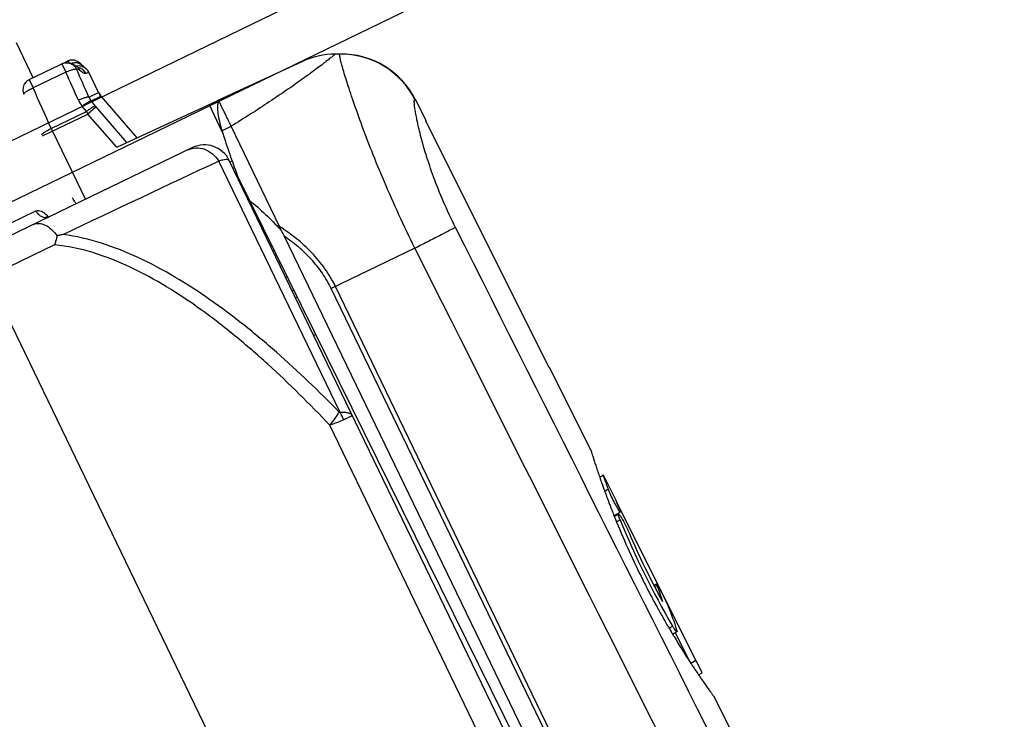
# Model space of a CAD drawing. Units: millimetres. Extents: x 4 to 2060, y 4 to 1449.
# Drawn here: x 1789 to 1807, y 989 to 1001 of the extents above; entities that cross this region are included whole.
import ezdxf

# ---------------------------------------------------------------- set-up
doc = ezdxf.new("R2010")
doc.units = ezdxf.units.MM
doc.header["$PDSIZE"] = -1
for name, color, linetype in [('DIMS', 1, 'Continuous'), ('FASEN', 7, 'Continuous'), ('RUNDUNGEN', 7, 'Continuous')]:
    doc.layers.add(name, color=color, linetype=linetype)
doc.dimstyles.new('ISO-25', dxfattribs={"dimtxt": 2.5, "dimasz": 2.5, "dimexe": 1.25, "dimexo": 0.625, "dimtad": 1, "dimtxsty": 'Standard', "dimcen": 2.5, "dimadec": 0, "dimazin": 0, "dimtfac": 1, "dimtmove": 0, "dimatfit": 3, "dimfxl": 1, "dimarcsym": 0})

# ---------------------------------------------------------------- blocks, each defined once
blk = doc.blocks.new('*D63')
at = {"layer": 'Defpoints', "color": 0, "transparency": 16777216}
for p in [(1812.971, 1067.056), (1812.971, 1025.744), (1852.971, 864.739)]:
    blk.add_point(p, dxfattribs=at)
at = {"layer": 'DIMS', "color": 0, "lineweight": -2, "transparency": 16777216}
for p, q in [((1812.971, 1026.744), (1812.971, 1068.056)), ((1852.971, 865.739), (1852.971, 1068.056)), ((1792.971, 1067.056), (1772.971, 1067.056)), ((1852.971, 1067.056), (1812.971, 1067.056)), ((1872.971, 1067.056), (1892.971, 1067.056))]:
    blk.add_line(p, q, dxfattribs=at)
at = {"layer": 'DIMS', "color": 0, "transparency": 16777216}
for points in [[(1792.971, 1063.723), (1792.971, 1070.389), (1812.971, 1067.056)], [(1872.971, 1070.389), (1872.971, 1063.723), (1852.971, 1067.056)]]:
    blk.add_solid(points, dxfattribs=at)
at = {"layer": 'DIMS', "color": 0, "transparency": 16777216, "insert": (1924.988, 1118.796), "char_height": 34.5, "attachment_point": 5}
blk.add_mtext('40,00', dxfattribs=at)

msp = doc.modelspace()

# ---------------------------------------------------------------- linework, layer by layer
for p, q in [((1760.795, 985.612), (1810.535, 1009.734)), ((1761.231, 984.712), (1810.971, 1008.834))]:
    msp.add_line(p, q)
at = {"color": 7, "linetype": 'Continuous'}
for p, q in [((1789.403, 1000.435), (1789.098, 1001.066)), ((1794.966, 1000.864), (1794.885, 1000.863)), ((1790.588, 1000.164), (1790.41, 1000.534)), ((1796.338, 1000.036), (1796.528, 999.657)), ((1796.52, 999.654), (1796.528, 999.657)), ((1796.52, 999.654), (1798.758, 995.181)), ((1793.002, 998.949), (1793.01, 998.925)), ((1793.027, 998.793), (1793.054, 998.805)), ((1802.487, 979.659), (1793.12, 998.63)), ((1793.179, 998.51), (1793.166, 998.505)), ((1793.246, 998.341), (1793.26, 998.346)), ((1793.403, 998.058), (1793.385, 998.052)), ((1793.49, 997.835), (1793.507, 997.846)), ((1793.613, 997.58), (1793.635, 997.586)), ((1793.778, 997.298), (1793.753, 997.291)), ((1793.86, 997.069), (1793.883, 997.085)), ((1793.983, 996.814), (1794.012, 996.823)), ((1798.758, 995.181), (1798.765, 995.185)), ((1798.765, 995.185), (1799.522, 993.672)), ((1799.676, 993.201), (1799.683, 993.182)), ((1799.682, 993.185), (1799.745, 993.223)), ((1799.749, 993.218), (1799.98, 992.756)), ((1801.427, 989.859), (1799.979, 992.755)), ((1799.895, 992.605), (1799.906, 992.577)), ((1799.956, 992.493), (1800.054, 992.552)), ((1799.94, 992.488), (1799.947, 992.473)), ((1799.947, 992.474), (1800.022, 992.519)), ((1799.966, 992.425), (1799.974, 992.406)), ((1800.517, 991.216), (1800.524, 991.201)), ((1800.664, 991.224), (1800.711, 991.252)), ((1800.802, 990.684), (1800.805, 990.678)), ((1801.005, 990.335), (1801.082, 990.382)), ((1801.337, 989.805), (1801.345, 989.794)), ((1801.541, 989.636), (1801.514, 989.688)), ((1801.476, 989.598), (1801.541, 989.636)), ((1801.476, 989.598), (1801.478, 989.595)), ((1801.478, 989.595), (1801.48, 989.592)), ((1801.765, 989.188), (1802.436, 987.848))]:
    msp.add_line(p, q, dxfattribs=at)
at = {"color": 9, "linetype": 'Continuous'}
msp.add_line((1792.827, 999.473), (1792.993, 999.553), dxfattribs=at)
at = {"color": 7, "linetype": 'Continuous'}
for centre, radius, start, end in [((1807.287, 1004.064), 15.174, 199.7991, 200.9847), ((1814.916, 998.442), 16.116, 199.0486, 199.2619), ((1814.796, 998.4), 15.989, 199.2617, 199.8642), ((1814.701, 998.366), 15.887, 199.8651, 200.0315), ((1814.633, 998.341), 15.815, 200.0311, 200.9267), ((1814.648, 998.386), 15.713, 201.0009, 201.6662), ((1814.399, 998.252), 15.565, 200.9286, 201.2721), ((1814.36, 998.237), 15.523, 201.3848, 201.7347), ((1814.365, 998.239), 15.528, 201.796, 201.986), ((1814.321, 998.221), 15.481, 202.0645, 202.2088), ((1813.988, 998.083), 15.12, 202.202, 206.5604), ((1813.945, 998.077), 15.004, 202.1804, 210.4122), ((1814.088, 998.15), 15.106, 203.2999, 208.5676), ((1813.662, 997.925), 14.758, 206.5789, 207.042), ((1813.799, 997.996), 14.913, 207.1035, 208.4501), ((1813.566, 997.87), 14.648, 208.4543, 208.5995), ((1813.704, 997.945), 14.805, 208.6, 209.3744), ((1813.751, 997.972), 14.859, 209.396, 210.2622), ((1813.641, 997.908), 14.732, 210.264, 210.4511), ((1813.751, 997.973), 14.859, 210.4512, 210.9337), ((1813.839, 998.025), 14.962, 210.933, 211.1181), ((1813.833, 998.021), 14.954, 211.1176, 213.3259), ((1813.988, 998.122), 15.139, 213.374, 214.267), ((1814.898, 996.599), 15.063, 206.5782, 207.3085)]:
    msp.add_arc(centre, radius, start, end, dxfattribs=at)
at = {"color": 7, "linetype": 'Continuous', "extrusion": (0, 0, -1)}
for centre, start_param, end_param in [((1787.592, 983.992), 0.121976, 0.156952), ((1787.851, 983.474), 0.105288, 0.155925)]:
    msp.add_ellipse(centre, major_axis=(12.651, 8.171), ratio=0.574266, start_param=start_param, end_param=end_param, dxfattribs=at)
at = {"color": 9, "linetype": 'Continuous'}
msp.add_open_spline([(1794.885, 1000.863), (1794.885, 1000.863), (1794.884, 1000.862), (1794.882, 1000.86), (1794.879, 1000.858), (1794.874, 1000.854), (1794.868, 1000.849), (1794.857, 1000.841), (1794.841, 1000.827), (1794.817, 1000.809), (1794.789, 1000.786), (1794.756, 1000.76), (1794.718, 1000.731), (1794.677, 1000.698), (1794.613, 1000.65), (1794.525, 1000.583), (1794.409, 1000.497), (1794.282, 1000.405), (1794.145, 1000.307), (1793.998, 1000.206), (1793.845, 1000.101), (1793.628, 999.956), (1793.344, 999.772), (1793.112, 999.627), (1792.993, 999.553)], degree=3, knots=[0, 0, 0, 0, 0.00039, 0.001521, 0.00339, 0.005999, 0.009347, 0.013432, 0.023762, 0.036878, 0.052663, 0.070989, 0.09172, 0.114723, 0.139855, 0.195913, 0.258761, 0.327369, 0.400834, 0.478384, 0.559375, 0.643265, 0.818047, 1, 1, 1, 1], dxfattribs=at)
at = {"color": 7, "linetype": 'Continuous'}
for points, knots in [([(1792.754, 999.977), (1792.751, 999.965), (1792.746, 999.938), (1792.744, 999.874), (1792.753, 999.775), (1792.781, 999.633), (1792.81, 999.53), (1792.827, 999.473)], [0, 0, 0, 0, 0.072048, 0.157781, 0.374358, 0.654488, 1, 1, 1, 1]), ([(1792.769, 1000.016), (1792.767, 1000.013), (1792.761, 1000.001), (1792.756, 999.988), (1792.754, 999.977)], [0, 0, 0, 0, 0.22648, 1, 1, 1, 1]), ([(1792.993, 999.553), (1792.978, 999.585), (1792.949, 999.645), (1792.908, 999.731), (1792.872, 999.805), (1792.841, 999.868), (1792.816, 999.92), (1792.796, 999.962), (1792.781, 999.993), (1792.772, 1000.009), (1792.769, 1000.016)], [0, 0, 0, 0, 0.207177, 0.391045, 0.551283, 0.687936, 0.800835, 0.890177, 0.956496, 1, 1, 1, 1]), ([(1792.827, 999.473), (1792.84, 999.431), (1792.895, 999.255), (1792.955, 999.081), (1793.002, 998.949)], [0, 0, 0, 0, 0.238105, 1, 1, 1, 1]), ([(1799.522, 993.672), (1799.522, 993.672), (1799.523, 993.67), (1799.523, 993.67), (1799.524, 993.667), (1799.525, 993.664), (1799.526, 993.659), (1799.529, 993.652), (1799.532, 993.64), (1799.538, 993.622), (1799.544, 993.601), (1799.552, 993.577), (1799.565, 993.537), (1799.584, 993.478), (1799.61, 993.397), (1799.641, 993.303), (1799.664, 993.237), (1799.676, 993.201)], [0, 0, 0, 0, 0.001023, 0.004088, 0.009189, 0.016323, 0.025482, 0.036663, 0.065067, 0.101491, 0.145879, 0.198119, 0.258095, 0.400781, 0.572897, 0.773105, 1, 1, 1, 1]), ([(1799.838, 992.966), (1799.831, 992.985), (1799.818, 993.022), (1799.799, 993.074), (1799.783, 993.118), (1799.77, 993.155), (1799.762, 993.18), (1799.756, 993.197), (1799.753, 993.206), (1799.75, 993.213), (1799.748, 993.218), (1799.747, 993.222), (1799.747, 993.223), (1799.747, 993.223)], [0, 0, 0, 0, 0.229241, 0.430555, 0.60275, 0.744775, 0.855995, 0.89988, 0.935856, 0.963876, 0.983919, 0.995967, 1, 1, 1, 1]), ([(1800.043, 992.562), (1800.036, 992.571), (1800.021, 992.595), (1799.997, 992.636), (1799.968, 992.689), (1799.926, 992.768), (1799.888, 992.848), (1799.856, 992.921), (1799.843, 992.952), (1799.838, 992.966)], [0, 0, 0, 0, 0.073811, 0.183248, 0.319602, 0.471946, 0.775424, 0.90279, 1, 1, 1, 1]), ([(1800.054, 992.552), (1800.054, 992.551), (1800.052, 992.552), (1800.048, 992.555), (1800.045, 992.559), (1800.043, 992.562)], [0, 0, 0, 0, 0.096575, 0.286878, 1, 1, 1, 1]), ([(1800.045, 992.585), (1800.047, 992.58), (1800.05, 992.573), (1800.053, 992.562), (1800.055, 992.556), (1800.055, 992.552), (1800.054, 992.552)], [0, 0, 0, 0, 0.416017, 0.723201, 0.916213, 1, 1, 1, 1]), ([(1800.052, 992.412), (1800.046, 992.426), (1800.037, 992.451), (1800.026, 992.483), (1800.021, 992.504), (1800.02, 992.515), (1800.021, 992.518), (1800.022, 992.519)], [0, 0, 0, 0, 0.403085, 0.712855, 0.91201, 0.96837, 1, 1, 1, 1]), ([(1800.022, 992.519), (1800.023, 992.519), (1800.026, 992.519), (1800.033, 992.513), (1800.038, 992.507), (1800.041, 992.503)], [0, 0, 0, 0, 0.112177, 0.305157, 1, 1, 1, 1]), ([(1800.041, 992.503), (1800.047, 992.495), (1800.059, 992.477), (1800.088, 992.43), (1800.126, 992.36), (1800.172, 992.269), (1800.201, 992.206), (1800.214, 992.175)], [0, 0, 0, 0, 0.076743, 0.178654, 0.43817, 0.72996, 1, 1, 1, 1]), ([(1800.711, 991.252), (1800.712, 991.252), (1800.713, 991.251), (1800.716, 991.248), (1800.722, 991.24), (1800.731, 991.226), (1800.742, 991.207), (1800.755, 991.183), (1800.77, 991.155), (1800.786, 991.124), (1800.81, 991.078), (1800.84, 991.019), (1800.874, 990.95), (1800.903, 990.889), (1800.919, 990.852), (1800.926, 990.836)], [0, 0, 0, 0, 0.002724, 0.008344, 0.02975, 0.06454, 0.111972, 0.170737, 0.239271, 0.315722, 0.398049, 0.571419, 0.740995, 0.889056, 1, 1, 1, 1]), ([(1800.721, 991.218), (1800.719, 991.223), (1800.716, 991.231), (1800.713, 991.241), (1800.711, 991.247), (1800.711, 991.251), (1800.711, 991.252), (1800.711, 991.252)], [0, 0, 0, 0, 0.416973, 0.72481, 0.917537, 0.970817, 1, 1, 1, 1]), ([(1801.082, 990.382), (1801.081, 990.381), (1801.077, 990.382), (1801.068, 990.39), (1801.053, 990.408), (1801.031, 990.441), (1801.015, 990.467), (1801.006, 990.482)], [0, 0, 0, 0, 0.030012, 0.084618, 0.282919, 0.594415, 1, 1, 1, 1]), ([(1801.078, 990.418), (1801.081, 990.41), (1801.084, 990.399), (1801.085, 990.386), (1801.084, 990.382), (1801.082, 990.382)], [0, 0, 0, 0, 0.696027, 0.891826, 1, 1, 1, 1]), ([(1801.48, 989.592), (1801.501, 989.561), (1801.541, 989.503), (1801.598, 989.421), (1801.647, 989.352), (1801.683, 989.302), (1801.707, 989.268), (1801.722, 989.247), (1801.735, 989.229), (1801.746, 989.215), (1801.754, 989.204), (1801.759, 989.196), (1801.763, 989.192), (1801.764, 989.19), (1801.765, 989.189), (1801.765, 989.188), (1801.765, 989.188)], [0, 0, 0, 0, 0.227932, 0.428596, 0.600729, 0.74314, 0.802916, 0.854939, 0.899111, 0.935339, 0.963577, 0.983789, 0.990875, 0.995941, 0.998985, 1, 1, 1, 1])]:
    msp.add_open_spline(points, degree=3, knots=knots, dxfattribs=at)
at = {"layer": 'FASEN', "color": 7, "linetype": 'Continuous'}
for p, q in [((1790.631, 1000.099), (1791.283, 999.343)), ((1793.461, 997.939), (1793.429, 997.961))]:
    msp.add_line(p, q, dxfattribs=at)
at = {"layer": 'RUNDUNGEN', "color": 7, "linetype": 'Continuous'}
for p, q in [((1794.977, 1000.864), (1794.885, 1000.863)), ((1789.328, 1000.399), (1790.025, 1000.735)), ((1789.971, 1000.701), (1789.973, 1000.702)), ((1790.16, 1000.75), (1790.159, 1000.75)), ((1790.194, 1000.638), (1790.203, 1000.631)), ((1790.225, 1000.613), (1790.228, 1000.611)), ((1794.277, 1000.725), (1792.764, 1000.027)), ((1790.588, 1000.164), (1790.41, 1000.534)), ((1790.588, 1000.164), (1790.631, 1000.099)), ((1790.631, 1000.099), (1791.283, 999.343)), ((1790.917, 999.174), (1792.74, 1000.015)), ((1792.777, 1000.027), (1792.777, 1000.027)), ((1793.872, 997.734), (1792.993, 999.553)), ((1792.292, 999.166), (1772.661, 989.686)), ((1800.989, 982.308), (1792.96, 998.933)), ((1792.969, 998.908), (1793.011, 998.924)), ((1789.682, 997.907), (1789.699, 997.914)), ((1793.956, 997.559), (1802.753, 979.346)), ((1794.132, 996.579), (1794.102, 996.568)), ((1794.529, 995.775), (1794.493, 995.758))]:
    msp.add_line(p, q, dxfattribs=at)
at = {"layer": 'RUNDUNGEN', "color": 9, "linetype": 'Continuous'}
for p, q in [((1789.921, 1000.685), (1789.993, 1000.536)), ((1790.025, 1000.735), (1790.025, 1000.735)), ((1789.993, 1000.536), (1789.4, 1000.25)), ((1790.41, 1000.534), (1790.361, 1000.51)), ((1789.328, 1000.399), (1789.4, 1000.25)), ((1790.414, 1000.08), (1790.588, 1000.164)), ((1790.454, 1000.013), (1790.631, 1000.099)), ((1790.368, 999.82), (1790.29, 999.915)), ((1790.543, 999.905), (1790.394, 999.775)), ((1790.532, 999.918), (1790.454, 1000.013)), ((1791.103, 999.26), (1790.543, 999.905)), ((1792.594, 999.948), (1792.821, 999.47)), ((1796.327, 1000.035), (1796.339, 1000.035)), ((1789.571, 999.378), (1790.394, 999.775)), ((1789.728, 999.512), (1790.368, 999.82)), ((1790.917, 999.174), (1790.394, 999.775)), ((1789.751, 999.465), (1790.348, 998.227)), ((1792.821, 999.47), (1792.832, 999.448)), ((1794.973, 994.356), (1792.768, 998.921)), ((1787.252, 996.954), (1789.452, 998.017)), ((1789.789, 997.402), (1772.429, 989.018)), ((1796.329, 997.34), (1794.811, 996.607)), ((1788.582, 996.819), (1794.888, 983.762)), ((1802.9, 979.858), (1794.811, 996.607)), ((1802.976, 979.895), (1794.887, 996.644)), ((1794.196, 996.451), (1794.16, 996.438)), ((1798.862, 985.682), (1794.782, 994.131)), ((1799.838, 992.966), (1799.773, 992.927)), ((1799.984, 992.5), (1799.981, 992.506)), ((1800.052, 992.412), (1799.987, 992.374)), ((1800.721, 991.218), (1800.68, 991.194)), ((1801.006, 990.482), (1800.941, 990.443)), ((1801.316, 989.839), (1801.052, 990.366)), ((1801.427, 989.859), (1801.337, 989.806))]:
    msp.add_line(p, q, dxfattribs=at)
at = {"layer": 'RUNDUNGEN', "color": 7, "linetype": 'Continuous'}
for points in [[(1789.973, 1000.702), (1789.997, 1000.705), (1790.04, 1000.704), (1790.083, 1000.696), (1790.123, 1000.682), (1790.16, 1000.662), (1790.194, 1000.638)], [(1790.159, 1000.75), (1790.166, 1000.748), (1790.197, 1000.737), (1790.223, 1000.723), (1790.244, 1000.708), (1790.26, 1000.693), (1790.274, 1000.68), (1790.285, 1000.666), (1790.296, 1000.653), (1790.306, 1000.639), (1790.315, 1000.626)], [(1790.203, 1000.631), (1790.205, 1000.629), (1790.217, 1000.62), (1790.225, 1000.613)], [(1789.64, 997.901), (1789.634, 997.905), (1789.631, 997.906), (1789.635, 997.905), (1789.645, 997.903), (1789.662, 997.903), (1789.682, 997.907)], [(1799.956, 992.493), (1799.952, 992.491), (1799.943, 992.483)]]:
    msp.add_lwpolyline(points, dxfattribs=at)
for centre, radius, start, end in [((1794.906, 999.363), 1.5, 90.778, 114.778), ((1794.997, 999.364), 1.5, 26.5783, 90.7783), ((1790.009, 1000.503), 0.202, 100.9265, 115.6864), ((1790.112, 1000.555), 0.2, 76.2934, 115.7627), ((1790.23, 1000.447), 0.2, 25.7783, 101.9125), ((1789.415, 1000.218), 0.2, 115.7756, 204.1889), ((1790.858, 1000.295), 0.3, 205.7783, 220.7816), ((1792.852, 999.956), 0.102, 139.8653, 144.4387), ((1792.847, 999.961), 0.0955, 138.2282, 139.8287), ((1792.509, 998.716), 0.5, 25.7783, 115.7772)]:
    msp.add_arc(centre, radius, start, end, dxfattribs=at)
at = {"layer": 'RUNDUNGEN', "color": 9, "linetype": 'Continuous'}
for centre, radius, start, end in [((1794.986, 999.365), 1.499, 26.5276, 90.7644), ((1790.112, 1000.556), 0.199, 114.087, 115.9155), ((1790.113, 1000.555), 0.2, 109.7071, 114.0862), ((1790.112, 1000.556), 0.199, 79.5132, 109.7073), ((1790.159, 1000.508), 0.199, 83.3989, 94.6036), ((1790.113, 1000.556), 0.199, 76.4557, 79.5047), ((1790.159, 1000.512), 0.195, 72.5064, 83.4041), ((1790.193, 1000.552), 0.0392, 94.9119, 100.6902), ((1790.18, 1000.423), 0.2, 25.7442, 79.333), ((1790.16, 1000.517), 0.19, 68.2867, 72.4592), ((1790.161, 1000.517), 0.19, 60.4389, 68.2879), ((1790.164, 1000.522), 0.184, 34.4925, 60.4834), ((1429.882, 839.788), 393.702, 23.93485, 24.05243), ((1790.677, 1000.191), 0.285, 202.8026, 218.4986), ((1790.669, 1000.225), 0.49, 204.0563, 219.3116), ((1791.01, 1000.31), 0.618, 219.3446, 221.0056), ((1794.87, 1002.46), 5.219, 210.3839, 210.9579), ((1794.116, 1001.573), 4.848, 205.1653, 205.781), ((2033.221, 486.475), 566.055, 115.13717, 115.45255), ((1789.21, 997.514), 0.61, 39.7853, 42.1015), ((1789.63, 998.058), 0.16, 283.1141, 287.9602), ((1789.631, 998.055), 0.156, 287.9482, 295.7496), ((1793.952, 993.783), 1.171, 22.2471, 29.3048)]:
    msp.add_arc(centre, radius, start, end, dxfattribs=at)
at = {"layer": 'RUNDUNGEN', "color": 7, "linetype": 'Continuous', "extrusion": (0, 0, -1)}
msp.add_ellipse((1790.282, 994.42), major_axis=(4.376, 2.114), ratio=1, start_param=-0.443317, end_param=-0.285177, dxfattribs=at)
at = {"layer": 'RUNDUNGEN', "color": 9, "linetype": 'Continuous'}
for points, knots in [([(1794.962, 1000.852), (1794.962, 1000.854), (1794.962, 1000.857), (1794.963, 1000.861), (1794.964, 1000.863), (1794.966, 1000.864), (1794.966, 1000.864)], [0, 0, 0, 0, 0.382873, 0.662906, 0.854218, 1, 1, 1, 1]), ([(1794.966, 1000.817), (1794.965, 1000.824), (1794.963, 1000.836), (1794.962, 1000.847), (1794.962, 1000.852)], [0, 0, 0, 0, 0.584912, 1, 1, 1, 1]), ([(1796.329, 997.34), (1796.229, 997.541), (1796.038, 997.94), (1795.777, 998.53), (1795.549, 999.086), (1795.358, 999.589), (1795.223, 999.968), (1795.135, 1000.232), (1795.082, 1000.397), (1795.039, 1000.538), (1795.006, 1000.654), (1794.982, 1000.744), (1794.97, 1000.796), (1794.966, 1000.817)], [0, 0, 0, 0, 0.180328, 0.354568, 0.516914, 0.662254, 0.786325, 0.83927, 0.885656, 0.925163, 0.957527, 0.982523, 1, 1, 1, 1]), ([(1789.973, 1000.702), (1789.994, 1000.706), (1790.037, 1000.706), (1790.1, 1000.686), (1790.152, 1000.647), (1790.177, 1000.61), (1790.186, 1000.591)], [0, 0, 0, 0, 0.248681, 0.498054, 0.748512, 1, 1, 1, 1]), ([(1789.993, 1000.536), (1790.022, 1000.549), (1790.064, 1000.566), (1790.118, 1000.583), (1790.142, 1000.589), (1790.153, 1000.591)], [0, 0, 0, 0, 0.564796, 0.805771, 1, 1, 1, 1]), ([(1790.025, 1000.735), (1790.027, 1000.734), (1790.032, 1000.731), (1790.039, 1000.724), (1790.047, 1000.714), (1790.053, 1000.706), (1790.056, 1000.701)], [0, 0, 0, 0, 0.136975, 0.346673, 0.633929, 1, 1, 1, 1]), ([(1790.153, 1000.591), (1790.16, 1000.592), (1790.171, 1000.593), (1790.182, 1000.593), (1790.186, 1000.591)], [0, 0, 0, 0, 0.607605, 1, 1, 1, 1]), ([(1790.237, 1000.575), (1790.233, 1000.578), (1790.219, 1000.587), (1790.202, 1000.592), (1790.19, 1000.591)], [0, 0, 0, 0, 0.301166, 1, 1, 1, 1]), ([(1790.203, 1000.631), (1790.219, 1000.617), (1790.238, 1000.595), (1790.251, 1000.569), (1790.254, 1000.563)], [0, 0, 0, 0, 0.749006, 1, 1, 1, 1]), ([(1790.254, 1000.563), (1790.252, 1000.564), (1790.247, 1000.569), (1790.241, 1000.573), (1790.237, 1000.575)], [0, 0, 0, 0, 0.263728, 1, 1, 1, 1]), ([(1790.361, 1000.51), (1790.356, 1000.508), (1790.346, 1000.508), (1790.332, 1000.512), (1790.314, 1000.52), (1790.287, 1000.537), (1790.265, 1000.553), (1790.254, 1000.563)], [0, 0, 0, 0, 0.136275, 0.228259, 0.339814, 0.626179, 1, 1, 1, 1]), ([(1789.233, 1000.137), (1789.231, 1000.139), (1789.232, 1000.144), (1789.236, 1000.15), (1789.243, 1000.158), (1789.256, 1000.17), (1789.277, 1000.184), (1789.302, 1000.2), (1789.343, 1000.223), (1789.376, 1000.24), (1789.4, 1000.25)], [0, 0, 0, 0, 0.038903, 0.066947, 0.102188, 0.195379, 0.317517, 0.464496, 0.631425, 1, 1, 1, 1]), ([(1790.414, 1000.08), (1790.411, 1000.081), (1790.402, 1000.082), (1790.386, 1000.081), (1790.366, 1000.077), (1790.332, 1000.068), (1790.283, 1000.051), (1790.243, 1000.035), (1790.222, 1000.026)], [0, 0, 0, 0, 0.053063, 0.131065, 0.233549, 0.358036, 0.659203, 1, 1, 1, 1]), ([(1790.454, 1000.013), (1790.451, 1000.013), (1790.442, 1000.012), (1790.428, 1000.007), (1790.411, 999.998), (1790.381, 999.982), (1790.34, 999.954), (1790.307, 999.929), (1790.29, 999.915)], [0, 0, 0, 0, 0.052532, 0.12978, 0.231417, 0.355158, 0.656067, 1, 1, 1, 1]), ([(1790.532, 999.918), (1790.528, 999.919), (1790.52, 999.917), (1790.506, 999.912), (1790.488, 999.904), (1790.459, 999.887), (1790.418, 999.859), (1790.385, 999.834), (1790.368, 999.82)], [0, 0, 0, 0, 0.052652, 0.129993, 0.231681, 0.355432, 0.65625, 1, 1, 1, 1]), ([(1797.065, 997.718), (1796.988, 997.871), (1796.847, 998.173), (1796.67, 998.615), (1796.534, 999.018), (1796.447, 999.32), (1796.395, 999.53), (1796.367, 999.66), (1796.345, 999.771), (1796.331, 999.851), (1796.324, 999.906), (1796.32, 999.939), (1796.318, 999.968), (1796.317, 999.991), (1796.317, 1000.01), (1796.319, 1000.023), (1796.323, 1000.035), (1796.327, 1000.035)], [0, 0, 0, 0, 0.209782, 0.407253, 0.582719, 0.730305, 0.792614, 0.846935, 0.893104, 0.930997, 0.946815, 0.960535, 0.972156, 0.981683, 0.989129, 0.994542, 1, 1, 1, 1]), ([(1789.561, 999.399), (1789.56, 999.402), (1789.561, 999.407), (1789.565, 999.412), (1789.572, 999.421), (1789.585, 999.432), (1789.605, 999.446), (1789.631, 999.462), (1789.672, 999.485), (1789.705, 999.501), (1789.728, 999.512)], [0, 0, 0, 0, 0.03754, 0.065489, 0.100852, 0.194325, 0.316624, 0.463835, 0.630977, 1, 1, 1, 1]), ([(1792.208, 999.126), (1792.253, 999.147), (1792.356, 999.172), (1792.515, 999.143), (1792.66, 999.057), (1792.737, 998.97), (1792.768, 998.921)], [0, 0, 0, 0, 0.231253, 0.473181, 0.730415, 1, 1, 1, 1]), ([(1792.96, 998.933), (1792.956, 998.94), (1792.942, 998.946), (1792.923, 998.948), (1792.89, 998.947), (1792.838, 998.939), (1792.793, 998.928), (1792.768, 998.921)], [0, 0, 0, 0, 0.111943, 0.197857, 0.308056, 0.604259, 1, 1, 1, 1]), ([(1789.452, 998.017), (1789.466, 998.023), (1789.501, 998.029), (1789.555, 998.013), (1789.61, 997.976), (1789.645, 997.942), (1789.663, 997.923)], [0, 0, 0, 0, 0.18827, 0.408448, 0.678465, 1, 1, 1, 1]), ([(1789.452, 998.017), (1789.462, 997.996), (1789.488, 997.959), (1789.541, 997.917), (1789.603, 997.896), (1789.646, 997.898), (1789.666, 997.902)], [0, 0, 0, 0, 0.261602, 0.517276, 0.762977, 1, 1, 1, 1]), ([(1794.887, 996.644), (1794.833, 996.757), (1794.704, 996.974), (1794.462, 997.265), (1794.182, 997.519), (1793.977, 997.666), (1793.872, 997.734)], [0, 0, 0, 0, 0.249952, 0.499935, 0.74997, 1, 1, 1, 1]), ([(1794.949, 994.373), (1794.585, 994.745), (1794.022, 995.286), (1793.229, 995.951), (1792.617, 996.411), (1791.983, 996.824), (1791.328, 997.175), (1790.652, 997.446), (1790.184, 997.557), (1789.951, 997.59)], [0, 0, 0, 0, 0.258982, 0.387143, 0.514059, 0.639352, 0.762519, 0.882937, 1, 1, 1, 1]), ([(1794.811, 996.607), (1794.764, 996.704), (1794.655, 996.891), (1794.452, 997.144), (1794.217, 997.367), (1794.045, 997.498), (1793.956, 997.559)], [0, 0, 0, 0, 0.249958, 0.49994, 0.749969, 1, 1, 1, 1]), ([(1797.065, 997.718), (1797.031, 997.7), (1796.944, 997.654), (1796.784, 997.572), (1796.573, 997.464), (1796.415, 997.383), (1796.329, 997.34)], [0, 0, 0, 0, 0.137222, 0.357762, 0.650343, 1, 1, 1, 1]), ([(1794.782, 994.131), (1794.42, 994.512), (1793.862, 995.066), (1793.075, 995.75), (1792.465, 996.223), (1791.832, 996.647), (1791.175, 997.006), (1790.496, 997.277), (1790.024, 997.379), (1789.789, 997.402)], [0, 0, 0, 0, 0.259237, 0.387593, 0.514726, 0.640209, 0.763443, 0.883637, 1, 1, 1, 1]), ([(1794.949, 994.373), (1794.928, 994.334), (1794.875, 994.251), (1794.815, 994.173), (1794.782, 994.131)], [0, 0, 0, 0, 0.453266, 1, 1, 1, 1]), ([(1794.973, 994.356), (1794.971, 994.355), (1794.966, 994.358), (1794.959, 994.363), (1794.953, 994.369), (1794.949, 994.373)], [0, 0, 0, 0, 0.201319, 0.455597, 1, 1, 1, 1]), ([(1795.197, 994.3), (1795.191, 994.312), (1795.175, 994.329), (1795.148, 994.342), (1795.11, 994.354), (1795.051, 994.36), (1795.001, 994.358), (1794.973, 994.356)], [0, 0, 0, 0, 0.167685, 0.266476, 0.379414, 0.654718, 1, 1, 1, 1]), ([(1795.035, 994.226), (1794.998, 994.209), (1794.939, 994.184), (1794.853, 994.154), (1794.806, 994.139), (1794.782, 994.131)], [0, 0, 0, 0, 0.452127, 0.715254, 1, 1, 1, 1]), ([(1795.197, 994.3), (1795.197, 994.3), (1795.196, 994.3), (1795.194, 994.299), (1795.191, 994.298), (1795.186, 994.296), (1795.18, 994.293), (1795.17, 994.289), (1795.154, 994.281), (1795.131, 994.271), (1795.103, 994.258), (1795.071, 994.243), (1795.048, 994.232), (1795.035, 994.226)], [0, 0, 0, 0, 0.004343, 0.0165, 0.03661, 0.064672, 0.100669, 0.144575, 0.25586, 0.397912, 0.570058, 0.771208, 1, 1, 1, 1]), ([(1799.944, 992.502), (1799.943, 992.503), (1799.94, 992.506), (1799.938, 992.51), (1799.936, 992.513)], [0, 0, 0, 0, 0.219374, 1, 1, 1, 1]), ([(1799.956, 992.493), (1799.955, 992.492), (1799.949, 992.496), (1799.946, 992.499), (1799.944, 992.502)], [0, 0, 0, 0, 0.305872, 1, 1, 1, 1])]:
    msp.add_open_spline(points, degree=3, knots=knots, dxfattribs=at)
for points in [[(1790.089, 1000.695), (1790.106, 1000.701), (1790.124, 1000.705), (1790.143, 1000.707)], [(1790.414, 1000.08), (1790.338, 1000.25), (1790.262, 1000.421), (1790.186, 1000.591)], [(1790.222, 1000.026), (1790.146, 1000.196), (1790.07, 1000.366), (1789.993, 1000.536)], [(1802.272, 987.357), (1800.536, 990.811), (1798.8, 994.265), (1797.065, 997.718)], [(1801.663, 986.721), (1799.885, 990.261), (1798.107, 993.8), (1796.329, 997.34)]]:
    msp.add_open_spline(points, degree=3, dxfattribs=at)
at = {"layer": 'RUNDUNGEN', "color": 7, "linetype": 'Continuous'}
for points, knots in [([(1792.753, 1000.021), (1792.752, 1000.021), (1792.747, 1000.019), (1792.743, 1000.017), (1792.74, 1000.015)], [0, 0, 0, 0, 0.230947, 1, 1, 1, 1]), ([(1792.777, 1000.027), (1792.777, 1000.028), (1792.774, 1000.028), (1792.769, 1000.027), (1792.762, 1000.025), (1792.756, 1000.022), (1792.753, 1000.021)], [0, 0, 0, 0, 0.086605, 0.277206, 0.582201, 1, 1, 1, 1]), ([(1792.776, 1000.024), (1792.776, 1000.025), (1792.777, 1000.025), (1792.777, 1000.026), (1792.777, 1000.027)], [0, 0, 0, 0, 0.338856, 1, 1, 1, 1]), ([(1790.184, 998.148), (1790.176, 998.156), (1790.15, 998.188), (1790.127, 998.225), (1790.114, 998.253)], [0, 0, 0, 0, 0.251579, 1, 1, 1, 1]), ([(1789.404, 997.772), (1789.42, 997.779), (1789.453, 997.79), (1789.507, 997.793), (1789.563, 997.783), (1789.643, 997.752), (1789.741, 997.683), (1789.805, 997.609), (1789.835, 997.567)], [0, 0, 0, 0, 0.098693, 0.201714, 0.311994, 0.431471, 0.699345, 1, 1, 1, 1]), ([(1793.872, 997.734), (1793.878, 997.721), (1793.885, 997.703), (1793.887, 997.684), (1793.887, 997.679)], [0, 0, 0, 0, 0.748742, 1, 1, 1, 1]), ([(1789.835, 997.567), (1789.831, 997.553), (1789.818, 997.498), (1789.802, 997.443), (1789.789, 997.402)], [0, 0, 0, 0, 0.241167, 1, 1, 1, 1]), ([(1789.951, 997.59), (1789.932, 997.586), (1789.893, 997.579), (1789.854, 997.571), (1789.835, 997.567)], [0, 0, 0, 0, 0.498894, 1, 1, 1, 1]), ([(1793.887, 997.679), (1793.894, 997.67), (1793.919, 997.631), (1793.941, 997.591), (1793.956, 997.559)], [0, 0, 0, 0, 0.249097, 1, 1, 1, 1])]:
    msp.add_open_spline(points, degree=3, knots=knots, dxfattribs=at)

# ---------------------------------------------------------------- dimensions: what is measured, and where the dimension line sits
at = {"layer": 'DIMS'}
dim = msp.add_linear_dim(base=(1812.971, 1067.056), p1=(1852.971, 864.739), p2=(1812.971, 1025.744), dimstyle='ISO-25', override={"dimtxt": 34.5, "dimasz": 20, "dimexe": 1, "dimexo": 1, "dimgap": 1.524, "dimtih": 1, "dimtoh": 1, "dimlfac": 1, "dimzin": 0, "dimadec": 2, "dimtmove": 2, "dimtzin": 0}, dxfattribs=at)
dim.commit()
dim.dimension.update_dxf_attribs({"geometry": '*D63', "text_midpoint": (1924.988, 1118.796), "dimtype": 160})

doc.saveas('drawing.dxf')
